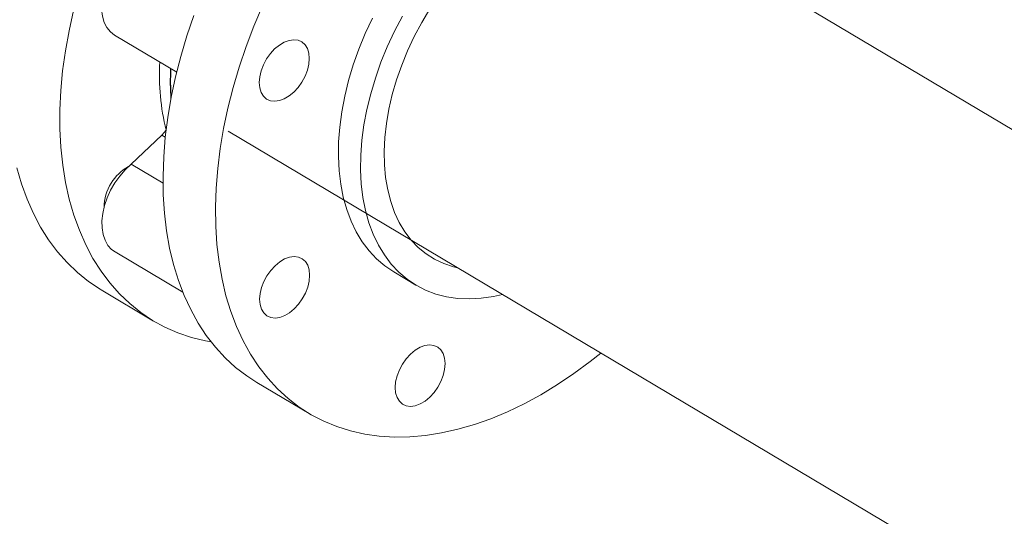
# Model space of a CAD drawing. Extents: x 19.1 to 29.8, y 0.6 to 8.7.
# Drawn here: x 21 to 21.2, y 3.6 to 3.7 of the extents above; entities that cross this region are included whole.
import ezdxf

# ---------------------------------------------------------------- set-up
doc = ezdxf.new("R2010")
doc.units = 0
doc.header["$MEASUREMENT"] = 0
doc.layers.get('0').update_dxf_attribs({"linetype": 'CONTINUOUS'})
doc.layers.add('D7', color=7, linetype='CONTINUOUS')

# ---------------------------------------------------------------- blocks, each defined once
blk = doc.blocks.new('A$C35B71561')
at = {"lineweight": 15}
for p, q in [((1.934246331853206, 1.389887424735603), (1.51891218227173, 1.637339622135194)), ((1.407097764386315, 1.614297519991415), (1.41973813037891, 1.606766508289258)), ((1.430207001493372, 1.594702637564642), (1.687970956763021, 1.441129286550325)), ((1.410436495295365, 1.587956848928284), (1.416707776011108, 1.593922763145812)), ((1.41741694018112, 1.593500249773475), (1.416707776011108, 1.593922763145812)), ((1.410436495295365, 1.587956848928284), (1.416952355071899, 1.584074760683729)), ((1.407171491035285, 1.570095253655674), (1.420980893035669, 1.561867741246177)), ((1.463942326863183, 1.56600963017315), (1.468443749287239, 1.563327724841315)), ((1.404359517716365, 1.562358948911152), (1.415035236304632, 1.555998455736798)), ((1.436052190090862, 1.543476751460162), (1.446727908679129, 1.537116258285806))]:
    blk.add_line(p, q, dxfattribs=at)
at = {"lineweight": 15, "flags": 128}
for points in [[(1.404359517716365, 1.562358948911152), (1.404143014301617, 1.562489079614899), (1.401753803699464, 1.564086263527855), (1.39950222346161, 1.565895814487161), (1.397395424226886, 1.567912271908975), (1.395440047777321, 1.570129424254802), (1.393641971886375, 1.572540367236016), (1.392006565289854, 1.575137554029804), (1.390539452116464, 1.577913235048181), (1.38924472793525, 1.580858600464332), (1.388126488707094, 1.583964605540428), (1.387188066263732, 1.587221585068834)], [(1.398732602441314, 1.619335187088267), (1.397806539686286, 1.615182007020811), (1.397063802769679, 1.611063884138245), (1.396506156324421, 1.606993258834349), (1.396135619562514, 1.602982856629849), (1.39595319211373, 1.599045021480981), (1.395959618697141, 1.595192010987912), (1.396154879510959, 1.591435697192013), (1.396538190081678, 1.587787656926265), (1.397108511326607, 1.584259199966775), (1.397863784852014, 1.58086109189448), (1.398802207295361, 1.577604112366075), (1.399920446523531, 1.574498107289978), (1.401215170704731, 1.571552741873825), (1.402682283878129, 1.568777060855449), (1.404317690474642, 1.56617987406166), (1.406115766365602, 1.563768931080448), (1.408071142815167, 1.561551778734621), (1.410177942049884, 1.559535321312806), (1.412429522287738, 1.5577257703535), (1.414818732889898, 1.556128586440545), (1.417338678700808, 1.554748973182374), (1.419981191157085, 1.553591015744049), (1.422738102599489, 1.552658257188281), (1.425600991271921, 1.551953666329593), (1.426738122571585, 1.551742260869984)], [(1.436052190090862, 1.543476751460162), (1.434030995920082, 1.544784569694445), (1.431744305858707, 1.546541527768628), (1.429600863960971, 1.548506898017597), (1.427607056887283, 1.550674509037316), (1.425769017171035, 1.553037633245638), (1.424092623067949, 1.555589077232688), (1.422582988915565, 1.558320900628246), (1.421244719772673, 1.561224665088517), (1.420081911570016, 1.564291343945746), (1.419098405749651, 1.567511571195013), (1.418297024623406, 1.570875328215731), (1.417680336044661, 1.574372238980073), (1.417250143526608, 1.577991433480948), (1.417007741002337, 1.581721724438481), (1.416954167705235, 1.585551711726163), (1.417089188647083, 1.589469364666231), (1.417412823659824, 1.593462793147234), (1.417923818263368, 1.597519530716687), (1.418620663006685, 1.601627060706191), (1.419501083646558, 1.605772643519254), (1.420562296028073, 1.609943421057464), (1.421801515634641, 1.61412675206334), (1.423214173665606, 1.61830933657661)], [(1.437219029957909, 1.620260858119706), (1.435472183977438, 1.616118038072603), (1.433889892253873, 1.611948843402256), (1.432477234222915, 1.607766258888985), (1.431238014616348, 1.60358292788311), (1.430176802234826, 1.5994121503449), (1.429296381594952, 1.595266567531837), (1.428599536851635, 1.591159037542333), (1.428088542248098, 1.587102299972878), (1.42776490723535, 1.583108871491875), (1.427629886293516, 1.579191218551808), (1.427683459590611, 1.575361231264125), (1.42792586211489, 1.571630940306594), (1.428356054632928, 1.568011745805718), (1.428972743211688, 1.564514835041376), (1.429774124337918, 1.561151078020657), (1.430757630158297, 1.557930850771393), (1.431920438360962, 1.554864171914161), (1.433258707503846, 1.551960407453892), (1.434768341656223, 1.549228584058334), (1.436444735759316, 1.546677140071283), (1.43828277547555, 1.544314015862962), (1.440276582549245, 1.542146404843242), (1.442420024446974, 1.540181034594275), (1.444706714508349, 1.538424076520091), (1.447129502154837, 1.536880955064376), (1.449680727981182, 1.535556325646073), (1.45235273330556, 1.534454410002244), (1.455136840948846, 1.533578397782662), (1.458024884276561, 1.532931217667382), (1.461007933007394, 1.532514888745403), (1.464076548214109, 1.532330552660513), (1.467221164448574, 1.532378747706038), (1.470432344652252, 1.532659495180917), (1.473700015786051, 1.533171823480529), (1.477014105790403, 1.533914173722707), (1.48036428884042, 1.534884214006238), (1.483740367636507, 1.536079014120169), (1.487131763673467, 1.537494818621417), (1.49052802698646, 1.539127264722122), (1.493918708710787, 1.540971330076575), (1.497293361081788, 1.54302133278121), (1.500641410024837, 1.545270861091449), (1.503952664810807, 1.547713045519293), (1.506149730459637, 1.549456787673948)], [(1.459591747050581, 1.617762562900802), (1.458135530353786, 1.614617006649134), (1.456838529106868, 1.611434679009387), (1.455707856816446, 1.608232381734057), (1.454749097133508, 1.605026633350178), (1.453967578014755, 1.601834335850729), (1.453367097802357, 1.5986719634426), (1.452950944565124, 1.595556088671694), (1.452721131728225, 1.592502906513749), (1.452679162865437, 1.589528457302413), (1.45282475744731, 1.586648014248072), (1.453157889855035, 1.583876936917191), (1.453675986086772, 1.581229287633553), (1.45437698220308, 1.578719156872479), (1.455257030673664, 1.576359560794691), (1.456311520019966, 1.574162786670636), (1.457534820055201, 1.572140216174017), (1.45892079170563, 1.57030249809395), (1.460462022519785, 1.568659144706102), (1.462150591460642, 1.56721875470077), (1.463942326863183, 1.56600963017315)], [(1.486120740311065, 1.56138979694224), (1.484267935516577, 1.560983587693153), (1.481772057313982, 1.560625684386261), (1.479335604588108, 1.560498511851051), (1.476971711174407, 1.560602957620263), (1.47469236582976, 1.560938309929037), (1.472509686394005, 1.56150292440633), (1.47043490026779, 1.562293806370284), (1.468478981568666, 1.563306898998734), (1.466652013884683, 1.564536849368933), (1.464963444943841, 1.565977239374266), (1.463422214129686, 1.567620592762115), (1.46203624247925, 1.56945831084218), (1.460812942444022, 1.571480881338799), (1.45975845309772, 1.573677655462856), (1.458878404627129, 1.576037251540642), (1.458177408510821, 1.578547382301718), (1.457659312279091, 1.581195031585356), (1.457326179871366, 1.583966108916235), (1.457180585289485, 1.586846551970576), (1.457222554152281, 1.589821001181914), (1.457452366989173, 1.592874183339859), (1.457868520226413, 1.595990058110765), (1.458469000438804, 1.599152430518892), (1.459250519557564, 1.602344728018343), (1.460209279240487, 1.605550476402222), (1.461339951530924, 1.608752773677551), (1.462636952777842, 1.611935101317297), (1.464093169474637, 1.615080657568967), (1.465701486999514, 1.618173309272954)], [(1.476925936307261, 1.566868054575723), (1.476107775621486, 1.567064625992494), (1.474135118048494, 1.56771508885368), (1.472277244570293, 1.568589235754429), (1.470545513750075, 1.569681892571305), (1.468949756616126, 1.570986210559381), (1.467500315344161, 1.572494718602455), (1.466205367268266, 1.574198073142713), (1.465072836077773, 1.576086085322975), (1.464109372204803, 1.578147357492293), (1.463321372286053, 1.580369737050756), (1.462712939968014, 1.582739571390588), (1.462287924649658, 1.585242724006223), (1.462048902050768, 1.587864102579417), (1.461997428610289, 1.59058805252667), (1.462133531966387, 1.593398003586277), (1.462456729845549, 1.596277266994608), (1.462964755961451, 1.599208332654532), (1.463654833874948, 1.602173716527616), (1.464522657502251, 1.605155524859409), (1.465563155545397, 1.608135893948479), (1.466769981640844, 1.611096835504311), (1.46813576896875, 1.614020503704188), (1.469652385042991, 1.616889353829569), (1.471310549254859, 1.61968606694221)], [(1.407097764386315, 1.614297519991415), (1.407095977329419, 1.61429852373581), (1.406231505480008, 1.614965079032672), (1.405519464725757, 1.615839469027264), (1.404975956451743, 1.616901944463657), (1.404613008445914, 1.618128392825728), (1.404439083544865, 1.619491215782374), (1.404458058936406, 1.620959616215929), (1.404669224984147, 1.622500302955215), (1.405068303483553, 1.624078667423454), (1.405645917113148, 1.625658916024604), (1.406389117602309, 1.627205365293206), (1.407281129554747, 1.628683114481589), (1.408301604485075, 1.63005865594821), (1.409427893985665, 1.631301138161657), (1.410634284602779, 1.632382341543435), (1.411893781035708, 1.633277987693562), (1.413177341314373, 1.633967534532569), (1.414456679761471, 1.634435758671129), (1.415702228219736, 1.634671757370073), (1.416886449166924, 1.634670504851318)], [(1.43805234478252, 1.601268560001114), (1.437417836760538, 1.601839449375828), (1.43694571759395, 1.602611801563265), (1.436654145675163, 1.603555932950158), (1.436554403862019, 1.604635599910772), (1.4366503871248, 1.605809343981308), (1.436938344923028, 1.607032031810855), (1.437407133282925, 1.60825664010483), (1.438038721875998, 1.609436072714258), (1.438808955917814, 1.610525118291346), (1.439688318910711, 1.611481901982902), (1.440642695024735, 1.612269553964668), (1.44163566178652, 1.612857890149959), (1.442628998725006, 1.613224289634868), (1.443584471203444, 1.613354624452239), (1.444465614492501, 1.613244044765009), (1.445238244525775, 1.612896591405959), (1.44587275251763, 1.612325720101325), (1.446344871684218, 1.611553367913888), (1.446636188752649, 1.610609114030755), (1.446735930565794, 1.609529447070141), (1.446639947303005, 1.608355702999607), (1.44635224435514, 1.607133137666297), (1.445883455995244, 1.60590852937232), (1.445251867432312, 1.604729078692815), (1.444481633360354, 1.603640051185806), (1.443602270367457, 1.602683267494249), (1.442647894253433, 1.601895615512483), (1.441654927491648, 1.601307279327193), (1.440661590553162, 1.600940879842284), (1.439706118074724, 1.600810545024915), (1.438824974785668, 1.600921124712142), (1.43805234478252, 1.601268560001114)], [(1.416707776011108, 1.593922763145812), (1.41719839572167, 1.594444754311616), (1.417573024611507, 1.594931338527612)], [(1.407171491035285, 1.570095253655674), (1.40648353611023, 1.570597448174697), (1.405736371698289, 1.57142753945006), (1.405154416193149, 1.572450430173431), (1.404750716060811, 1.573642931495517), (1.404534752936534, 1.574978296471722), (1.404510913437576, 1.57642613560756), (1.404680017120121, 1.57795383849904), (1.405038295631059, 1.579526951211464), (1.405577391683302, 1.581109790662099), (1.406285377130978, 1.582666729688555), (1.407146242213926, 1.584162584509057), (1.408140404203458, 1.585563492167642), (1.409245471019091, 1.586837838195311), (1.410436495295365, 1.587956848928284)], [(1.441728654140618, 1.557105012991451), (1.440735317202133, 1.556738613506544), (1.439779844753829, 1.556608260619095), (1.438898701434631, 1.556718858376403), (1.438126071431483, 1.557066293665374), (1.437491563409502, 1.557637183040086), (1.437019444242921, 1.558409535227524), (1.436727872324134, 1.559353666614419), (1.436628130510982, 1.560433333575032), (1.436724113773764, 1.561607077645567), (1.437012071571992, 1.562829765475114), (1.437480859962029, 1.564054355699013), (1.438112448524969, 1.565233806378517), (1.438882682596926, 1.566322833885527), (1.439762045559675, 1.567279635647161), (1.440716421673706, 1.568067287628928), (1.441709388435484, 1.56865562381422), (1.442702725373969, 1.569022023299128), (1.443658197852407, 1.569152358116496), (1.444539341171598, 1.569041760359191), (1.445311971174739, 1.568694325070217), (1.445946479196742, 1.568123435695504), (1.446418598333182, 1.567351101578146), (1.446709915401613, 1.566406847695015), (1.446809657214757, 1.565327180734402), (1.446713673951969, 1.564153436663867), (1.446425971004103, 1.562930871330558), (1.445957182644207, 1.56170626303658), (1.445325594081275, 1.560526812357075), (1.444555360009318, 1.559437784850065), (1.443675997046562, 1.558480983088431), (1.442721620902397, 1.557693349176743), (1.441728654140618, 1.557105012991451)], [(1.472928452213054, 1.542513605390116), (1.472158218141097, 1.541424577883108), (1.471278982603536, 1.540467837369592), (1.47032460645935, 1.539680203457902), (1.469331639697572, 1.539091867272612), (1.468338175333912, 1.538725406539585), (1.467382702885608, 1.538595053652138), (1.466501686991599, 1.538705712657562), (1.465729056988458, 1.539053147946534), (1.465094548966455, 1.539624037321247), (1.464622429799874, 1.540396389508684), (1.464330857881087, 1.541340520895579), (1.464231116067943, 1.542420187856193), (1.464327099330731, 1.543593931926727), (1.464615057128952, 1.544816619756274), (1.46508384551899, 1.546041209980174), (1.465715434081922, 1.547220660659678), (1.466485668153879, 1.548309688166688), (1.467364903691454, 1.549266428680204), (1.468319279805485, 1.550054080661969), (1.469312373992437, 1.55064247809538), (1.470305710930923, 1.551008877580289), (1.471261183409375, 1.551139212397658), (1.472142199303384, 1.551028553392232), (1.472914829306532, 1.55068111810326), (1.473549337328521, 1.550110228728547), (1.474021456464961, 1.549337894611188), (1.474313028383747, 1.548393763224293), (1.474412642771718, 1.547314035015562), (1.474316786934118, 1.546140352193145), (1.474028829135882, 1.5449176643636), (1.473560040775986, 1.543693056069621), (1.472928452213054, 1.542513605390116)]]:
    blk.add_lwpolyline(points, dxfattribs=at)
at = {"lineweight": 15}
for centre, radius, start, end in [((1.46365609972537, 1.606133839059497), 0.0474249919567039, 176.764150993651, 193.6767189667542), ((1.47137986638203, 1.604797889251726), 0.0529437274531649, 177.0732294983466, 183.8171345722552), ((1.472086190907632, 1.604832627234238), 0.05358123984534533, 177.1865353675013, 183.5136337845763), ((1.414266131617829, 1.579481681438321), 0.009112751403701307, 118.6592175307029, 149.4324673230748), ((1.413919659061435, 1.579173687171465), 0.00898191169109279, 146.6156834154296, 180.1099802648806)]:
    blk.add_arc(centre, radius, start, end, dxfattribs=at)

msp = doc.modelspace()

# ---------------------------------------------------------------- block references
at = {"layer": 'D7', "color": 7, "linetype": 'Continuous'}
msp.add_blockref('A$C35B71561', (19.6319136204103, 2.089767116717152), dxfattribs=at)

doc.saveas('drawing.dxf')
